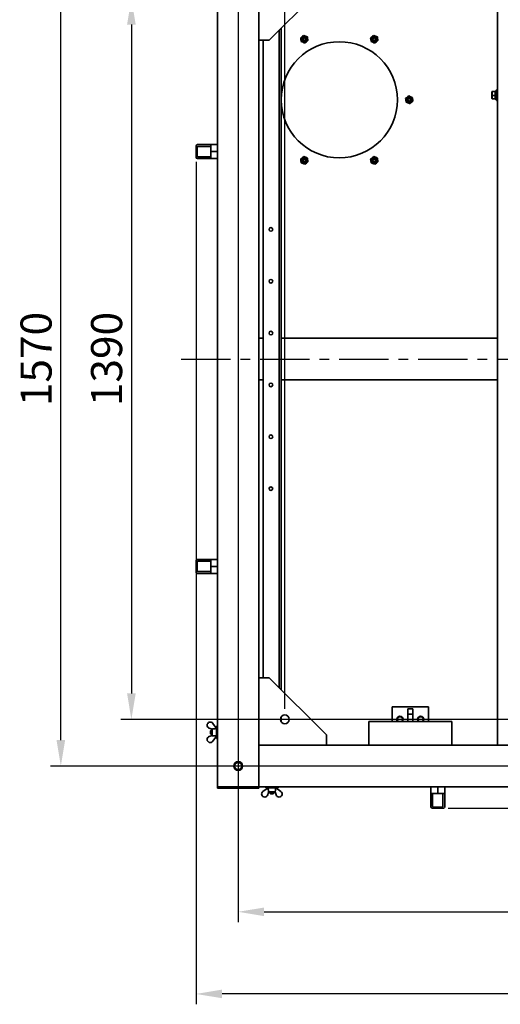
# Model space of a CAD drawing. Units: millimetres. Extents: x 3980 to 71951, y -3897 to 4538.
# Drawn here: x 4063 to 4990, y 1638 to 3537 of the extents above; entities that cross this region are included whole.
import ezdxf

# ---------------------------------------------------------------- set-up
doc = ezdxf.new("R2010")
doc.units = ezdxf.units.MM
doc.header["$PDSIZE"] = -1
doc.linetypes.add('CENTER', pattern=[10.16, 6.35, -1.27, 1.27, -1.27])
doc.styles.add('мой', font='ARIALN.TTF')
doc.styles.add('ТА', font='ARIALN.TTF')
doc.dimstyles.new('TA', dxfattribs={"dimtxt": 30, "dimasz": 10, "dimexe": 1, "dimexo": 0.01, "dimgap": 3, "dimtad": 1, "dimtoh": 1, "dimdec": 0, "dimzin": 0, "dimtxsty": 'мой', "dimcen": 2.5, "dimadec": 0, "dimazin": 0, "dimtfac": 1, "dimtdec": 0, "dimtix": 1, "dimtmove": 1, "dimatfit": 0, "dimfxl": 1, "dimtzin": 0, "dimarcsym": 0})

# ---------------------------------------------------------------- blocks, each defined once
blk = doc.blocks.new('*D62')
at = {"color": 0, "lineweight": -2, "transparency": 16777216}
for p, q in [((4484.2, 3647.8), (4484.2, 1796.6)), ((6054.2, 3647.8), (6054.2, 1796.6)), ((4534.2, 1816.6), (6004.2, 1816.6))]:
    blk.add_line(p, q, dxfattribs=at)
at = {"color": 0, "transparency": 16777216}
for points in [[(4534.2, 1824.9), (4534.2, 1808.3), (4484.2, 1816.6)], [(6004.2, 1824.9), (6004.2, 1808.3), (6054.2, 1816.6)]]:
    blk.add_solid(points, dxfattribs=at)
at = {"layer": 'Defpoints', "color": 0, "transparency": 16777216}
for p in [(4484.2, 3667.8), (6054.2, 3667.8), (6054.2, 1816.6)]:
    blk.add_point(p, dxfattribs=at)
at = {"color": 0, "transparency": 16777216, "insert": (5269.2, 1856.6), "char_height": 60, "attachment_point": 5, "style": 'ТА'}
blk.add_mtext('1570', dxfattribs=at)
blk = doc.blocks.new('*D63')
at = {"color": 0, "lineweight": -2, "transparency": 16777216}
for p, q in [((6034.2, 3667.8), (4121.9, 3667.8)), ((4141.9, 2147.8), (4141.9, 3617.8)), ((6034.2, 2097.8), (4121.9, 2097.8))]:
    blk.add_line(p, q, dxfattribs=at)
at = {"color": 0, "transparency": 16777216}
for points in [[(4133.6, 3617.8), (4150.3, 3617.8), (4141.9, 3667.8)], [(4133.6, 2147.8), (4150.3, 2147.8), (4141.9, 2097.8)]]:
    blk.add_solid(points, dxfattribs=at)
at = {"layer": 'Defpoints', "color": 0, "transparency": 16777216}
for p in [(4141.9, 3667.8), (6054.2, 3667.8), (6054.2, 2097.8)]:
    blk.add_point(p, dxfattribs=at)
at = {"color": 0, "transparency": 16777216, "insert": (4101.9, 2882.8), "char_height": 60, "attachment_point": 5, "rotation": 90, "style": 'ТА'}
blk.add_mtext('1570', dxfattribs=at)
blk = doc.blocks.new('*D65')
at = {"color": 0, "lineweight": -2, "transparency": 16777216}
for p, q in [((4889.2, 3749), (6524.8, 3749)), ((6504.8, 3699), (6504.8, 2066.5)), ((4889.2, 2016.5), (6524.8, 2016.5))]:
    blk.add_line(p, q, dxfattribs=at)
at = {"color": 0, "transparency": 16777216}
for points in [[(6496.5, 3699), (6513.1, 3699), (6504.8, 3749)], [(6496.5, 2066.5), (6513.1, 2066.5), (6504.8, 2016.5)]]:
    blk.add_solid(points, dxfattribs=at)
at = {"layer": 'Defpoints', "color": 0, "transparency": 16777216}
for p in [(4869.2, 3749), (4869.2, 2016.5), (6504.8, 2016.5)]:
    blk.add_point(p, dxfattribs=at)
at = {"color": 0, "transparency": 16777216, "insert": (6464.8, 2882.8), "char_height": 60, "attachment_point": 5, "rotation": 90, "style": 'ТА'}
blk.add_mtext('1733', dxfattribs=at)
blk = doc.blocks.new('*D66')
at = {"color": 0, "lineweight": -2, "transparency": 16777216}
for p, q in [((4402.9, 3262.8), (4402.9, 1638.2)), ((6135.4, 3262.8), (6135.4, 1638.2)), ((6085.4, 1658.2), (4452.9, 1658.2))]:
    blk.add_line(p, q, dxfattribs=at)
at = {"color": 0, "transparency": 16777216}
for points in [[(4452.9, 1666.5), (4452.9, 1649.9), (4402.9, 1658.2)], [(6085.4, 1666.5), (6085.4, 1649.9), (6135.4, 1658.2)]]:
    blk.add_solid(points, dxfattribs=at)
at = {"layer": 'Defpoints', "color": 0, "transparency": 16777216}
for p in [(4402.9, 3282.8), (6135.4, 3282.8), (4402.9, 1658.2)]:
    blk.add_point(p, dxfattribs=at)
at = {"color": 0, "transparency": 16777216, "insert": (5288.5, 1698.2), "char_height": 60, "attachment_point": 5, "style": 'ТА'}
blk.add_mtext('1733', dxfattribs=at)
blk = doc.blocks.new('*D67')
at = {"color": 0, "lineweight": -2, "transparency": 16777216}
for p, q in [((4574.2, 2207.8), (4574.2, 3976.4)), ((5964.2, 2207.8), (5964.2, 3976.4)), ((4624.2, 3956.4), (5914.2, 3956.4))]:
    blk.add_line(p, q, dxfattribs=at)
at = {"color": 0, "transparency": 16777216}
for points in [[(4624.2, 3964.7), (4624.2, 3948), (4574.2, 3956.4)], [(5914.2, 3964.7), (5914.2, 3948), (5964.2, 3956.4)]]:
    blk.add_solid(points, dxfattribs=at)
at = {"layer": 'Defpoints', "color": 0, "transparency": 16777216}
for p in [(5964.2, 3956.4), (4574.2, 2187.8), (5964.2, 2187.8)]:
    blk.add_point(p, dxfattribs=at)
at = {"color": 0, "transparency": 16777216, "insert": (5269.2, 3996.4), "char_height": 60, "attachment_point": 5, "style": 'ТА'}
blk.add_mtext('1390', dxfattribs=at)
blk = doc.blocks.new('*D48')
at = {"color": 0, "lineweight": -2, "transparency": 16777216}
for p, q in [((5944.2, 3577.8), (4258, 3577.8)), ((4278, 3527.8), (4278, 2237.8)), ((5944.2, 2187.8), (4258, 2187.8))]:
    blk.add_line(p, q, dxfattribs=at)
at = {"color": 0, "transparency": 16777216}
for points in [[(4269.7, 3527.8), (4286.4, 3527.8), (4278, 3577.8)], [(4269.7, 2237.8), (4286.4, 2237.8), (4278, 2187.8)]]:
    blk.add_solid(points, dxfattribs=at)
at = {"layer": 'Defpoints', "color": 0, "transparency": 16777216}
for p in [(5964.2, 3577.8), (4278, 2187.8), (5964.2, 2187.8)]:
    blk.add_point(p, dxfattribs=at)
at = {"color": 0, "transparency": 16777216, "insert": (4238, 2882.8), "char_height": 60, "attachment_point": 5, "rotation": 90, "style": 'ТА'}
blk.add_mtext('1390', dxfattribs=at)

msp = doc.modelspace()

# ---------------------------------------------------------------- linework, layer by layer
at = {"color": 7, "linetype": 'Continuous', "lineweight": 35}
for p, q in [((4444.2, 2057.8), (4444.2, 3707.8)), ((4524.2, 3627.8), (4524.2, 3497.8)), ((4984.2, 3627.8), (4984.2, 2922.8)), ((4544.2, 3497.8), (4654.2, 3607.8)), ((4563.2, 2248.8), (4563.2, 3516.8)), ((4567.2, 2244.8), (4567.2, 3520.8)), ((4524.2, 3497.8), (4544.2, 3497.8)), ((4524.2, 2267.8), (4524.2, 3497.8)), ((4532.2, 2267.8), (4532.2, 3497.8)), ((4982.2, 3399.4), (4979.7, 3399.4)), ((4979.7, 3398.5), (4979.7, 3399.4)), ((4984.2, 3402.3), (4982.2, 3402.3)), ((4982.2, 3397.7), (4982.2, 3402.3)), ((4973.9, 3398.8), (4973.7, 3398.4)), ((4973.7, 3385.1), (4973.7, 3398.4)), ((4973.7, 3385.1), (4973.9, 3384.8)), ((4974.5, 3384.6), (4973.9, 3384.8)), ((4974.5, 3399), (4979.7, 3399)), ((4974.5, 3398.5), (4979.7, 3398.5)), ((4979.7, 3391.3), (4974.5, 3391.3)), ((4974.5, 3384.6), (4979.7, 3384.6)), ((4979.7, 3398.5), (4979.7, 3398.6)), ((4979.7, 3397.6), (4979.7, 3398.5)), ((4979.7, 3392.3), (4979.7, 3397.6)), ((4979.7, 3391.3), (4979.7, 3392.3)), ((4979.7, 3390.4), (4979.7, 3391.3)), ((4979.7, 3385.5), (4979.7, 3390.4)), ((4979.7, 3384.6), (4979.7, 3385.5)), ((4979.7, 3384.2), (4979.7, 3384.6)), ((4979.7, 3384.2), (4982.2, 3384.2)), ((4982.2, 3381.3), (4982.2, 3397.7)), ((4982.2, 3381.3), (4984.2, 3381.3)), ((4402.9, 3282.8), (4403.1, 3293.8)), ((4405.7, 3296.3), (4407.2, 3296.3)), ((4406.9, 3292.7), (4431.1, 3292.7)), ((4407.2, 3296.3), (4432, 3296.3)), ((4431.2, 3293.8), (4431.1, 3282.8)), ((4431.1, 3292.7), (4431.1, 3282.8)), ((4432, 3296.3), (4444.2, 3296.3)), ((4404.8, 3282.8), (4402.9, 3282.8)), ((4403.1, 3271.8), (4402.9, 3282.8)), ((4407.2, 3269.3), (4405.7, 3269.3)), ((4431.1, 3272.8), (4406.9, 3272.8)), ((4432, 3269.3), (4407.2, 3269.3)), ((4444.2, 3282.8), (4431.1, 3282.8)), ((4431.1, 3282.8), (4431.2, 3271.8)), ((4431.1, 3282.8), (4431.1, 3272.8)), ((4444.2, 3269.3), (4432, 3269.3)), ((4524.2, 2922.8), (4532.2, 2922.8)), ((4567.2, 2922.8), (4984.2, 2922.8)), ((4984.2, 2918.8), (4984.2, 2922.8)), ((4984.2, 2846.8), (4984.2, 2918.8)), ((4524.2, 2842.8), (4532.2, 2842.8)), ((4567.2, 2842.8), (4984.2, 2842.8)), ((4984.2, 2842.8), (4984.2, 2846.8)), ((4984.2, 2842.8), (4984.2, 2137.8)), ((4403.1, 2493.8), (4402.9, 2482.8)), ((4405.7, 2496.3), (4407.2, 2496.3)), ((4406.9, 2492.7), (4431.1, 2492.7)), ((4407.2, 2496.3), (4432, 2496.3)), ((4431.1, 2482.8), (4431.2, 2493.8)), ((4431.1, 2482.8), (4431.1, 2492.7)), ((4432, 2496.3), (4444.2, 2496.3)), ((4402.9, 2482.8), (4404.8, 2482.8)), ((4402.9, 2482.8), (4403.1, 2471.8)), ((4407.2, 2469.3), (4405.7, 2469.3)), ((4431.1, 2472.8), (4406.9, 2472.8)), ((4432, 2469.3), (4407.2, 2469.3)), ((4431.1, 2482.8), (4444.2, 2482.8)), ((4431.2, 2471.8), (4431.1, 2482.8)), ((4431.1, 2472.8), (4431.1, 2482.8)), ((4444.2, 2469.3), (4432, 2469.3)), ((4524.2, 2267.8), (4544.2, 2267.8)), ((4524.2, 2137.8), (4524.2, 2267.8)), ((4654.2, 2157.8), (4544.2, 2267.8)), ((4781.2, 2211.8), (4851.2, 2211.8)), ((4781.2, 2183.8), (4781.2, 2211.8)), ((4811.2, 2207.8), (4821.2, 2207.8)), ((4811.2, 2197.8), (4811.2, 2207.8)), ((4821.2, 2207.8), (4821.2, 2197.8)), ((4851.2, 2211.8), (4851.2, 2183.8)), ((4567.2, 2183), (4567.2, 2192.6)), ((4821.2, 2197.8), (4811.2, 2197.8)), ((4811.2, 2197.8), (4811.2, 2183.8)), ((4821.2, 2197.8), (4821.2, 2183.8)), ((4428.4, 2170.9), (4434.2, 2169.1)), ((4432.1, 2166.8), (4430.7, 2165.4)), ((4430.7, 2160.2), (4430.7, 2165.4)), ((4434.2, 2166.8), (4432.1, 2166.8)), ((4432.1, 2166.8), (4432.1, 2158.8)), ((4434.2, 2169.2), (4434.2, 2156.3)), ((4442, 2170.2), (4435, 2180.1)), ((4442.2, 2170.3), (4442, 2170.3)), ((4444.2, 2174.8), (4442.2, 2174.8)), ((4442.2, 2150.8), (4442.2, 2174.8)), ((4896.2, 2183.8), (4736.2, 2183.8)), ((4736.2, 2137.8), (4736.2, 2183.8)), ((4896.2, 2137.8), (4896.2, 2183.8)), ((4428.4, 2154.7), (4434.2, 2156.5)), ((4430.7, 2160.2), (4432.1, 2158.8)), ((4432.1, 2158.8), (4434.2, 2158.8)), ((4442, 2155.3), (4435, 2145.5)), ((4442, 2155.3), (4442.2, 2155.3)), ((4442.2, 2150.8), (4444.2, 2150.8)), ((4654.2, 2157.8), (4654.2, 2137.8)), ((4654.2, 2137.8), (4524.2, 2137.8)), ((4524.2, 2133.8), (4524.2, 2137.8)), ((4524.2, 2061.8), (4524.2, 2133.8)), ((4654.2, 2137.8), (5884.2, 2137.8)), ((4444.2, 2054.8), (4444.2, 2057.8)), ((4448.2, 2057.8), (4444.2, 2057.8)), ((4446.2, 2054.8), (4444.2, 2054.8)), ((4446.2, 2054.8), (4446.2, 2057.8)), ((4450.2, 2054.8), (4446.2, 2054.8)), ((4520.2, 2057.8), (4448.2, 2057.8)), ((4518.2, 2054.8), (4450.2, 2054.8)), ((4522.2, 2054.8), (4518.2, 2054.8)), ((4524.2, 2057.8), (4520.2, 2057.8)), ((4522.2, 2057.8), (4522.2, 2054.8)), ((4524.2, 2054.8), (4522.2, 2054.8)), ((4524.2, 2057.8), (4524.2, 2061.8)), ((4524.2, 2057.8), (4524.2, 2054.8)), ((4524.2, 2057.8), (6014.2, 2057.8)), ((4541.7, 2055.7), (4531.8, 2048.7)), ((4537.2, 2057.8), (4537.2, 2055.8)), ((4561.2, 2055.8), (4537.2, 2055.8)), ((4541.7, 2055.8), (4541.7, 2055.7)), ((4556.6, 2055.7), (4556.7, 2055.8)), ((4556.6, 2055.7), (4566.5, 2048.7)), ((4561.2, 2055.8), (4561.2, 2057.8)), ((4855.7, 2045.6), (4855.7, 2057.8)), ((4869.2, 2057.8), (4869.2, 2044.7)), ((4882.6, 2057.8), (4882.6, 2045.6)), ((4541.1, 2042), (4542.8, 2047.8)), ((4542.7, 2047.8), (4555.6, 2047.8)), ((4545.2, 2047.8), (4545.2, 2045.7)), ((4545.2, 2045.7), (4546.6, 2044.3)), ((4545.2, 2045.7), (4553.2, 2045.7)), ((4551.8, 2044.3), (4546.6, 2044.3)), ((4551.8, 2044.3), (4553.2, 2045.7)), ((4553.2, 2045.7), (4553.2, 2047.8)), ((4557.2, 2042), (4555.5, 2047.8)), ((4855.7, 2020.8), (4855.7, 2045.6)), ((4858.1, 2044.8), (4869.2, 2044.7)), ((4859.2, 2044.7), (4869.2, 2044.7)), ((4859.2, 2020.5), (4859.2, 2044.7)), ((4869.2, 2044.7), (4880.2, 2044.8)), ((4869.2, 2044.7), (4879.1, 2044.7)), ((4879.1, 2044.7), (4879.1, 2020.5)), ((4882.6, 2045.6), (4882.6, 2020.8)), ((4855.7, 2019.3), (4855.7, 2020.8)), ((4869.2, 2016.5), (4858.1, 2016.8)), ((4869.2, 2018.4), (4869.2, 2016.5)), ((4880.2, 2016.8), (4869.2, 2016.5)), ((4882.6, 2020.8), (4882.6, 2019.3))]:
    msp.add_line(p, q, dxfattribs=at)
at = {"color": 1, "linetype": 'CENTER', "ltscale": 15}
msp.add_line((4374.1, 2882.8), (6195.5, 2882.8), dxfattribs=at)
at = {"color": 7, "linetype": 'Continuous', "lineweight": 35}
for centre, radius in [((4679.2, 3382.8), 112), ((4611.7, 3499.7), 5.85), ((4611.7, 3499.7), 4), ((4611.7, 3499.7), 2.6), ((4746.7, 3499.7), 5.85), ((4746.7, 3499.7), 4), ((4746.7, 3499.7), 2.6), ((4814.2, 3382.8), 5.85), ((4814.2, 3382.8), 4), ((4814.2, 3382.8), 2.6), ((4611.7, 3265.9), 5.85), ((4611.7, 3265.9), 4), ((4611.7, 3265.9), 2.6), ((4746.7, 3265.9), 5.85), ((4746.7, 3265.9), 4), ((4746.7, 3265.9), 2.6), ((4547.2, 3132.8), 3.5), ((4547.2, 3032.8), 3.5), ((4547.2, 2932.8), 3.5), ((4547.2, 2832.8), 3.5), ((4547.2, 2732.8), 3.5), ((4547.2, 2632.8), 3.5), ((4574.2, 2187.8), 8.5), ((4484.2, 2097.8), 8.52), ((4484.2, 2097.8), 8.5), ((4484.2, 2097.8), 8.02), ((4484.2, 2097.8), 7)]:
    msp.add_circle(centre, radius, dxfattribs=at)
for centre, radius, start, end in [((4405.7, 3293.7), 2.54, 90, 178.6521), ((4405.7, 3271.8), 2.54, 181.3479, 270), ((4405.7, 2493.7), 2.54, 90, 178.6521), ((4405.7, 2471.8), 2.54, 181.3479, 270), ((4796.2, 2187.8), 6.02, 318.402, 221.598), ((4796.2, 2187.8), 5.1, 308.3427, 231.6573), ((4836.2, 2187.8), 6.02, 318.402, 221.598), ((4836.2, 2187.8), 5.1, 308.3427, 231.6573), ((4430.2, 2176.6), 6, 35.4758, 252.9734), ((4430.2, 2149), 6, 107.0266, 324.5242), ((4535.3, 2043.8), 6, 125.4758, 342.9734), ((4563, 2043.8), 6, 197.0266, 54.5242), ((4858.2, 2019.3), 2.54, 180, 268.6521), ((4880.1, 2019.3), 2.54, 271.3479, 0)]:
    msp.add_arc(centre, radius, start, end, dxfattribs=at)
for points, knots in [([(4604.7, 3502.5), (4605.7, 3503.3), (4607.6, 3504.8), (4609.6, 3506.3), (4610.6, 3507.1)], [0, 0, 0, 0, 0.499067, 1, 1, 1, 1]), ([(4605.7, 3495.1), (4605.6, 3496.3), (4605.2, 3498.8), (4604.9, 3501.2), (4604.7, 3502.5)], [0, 0, 0, 0, 0.5, 1, 1, 1, 1]), ([(4612.7, 3492.3), (4611.5, 3492.7), (4609.2, 3493.7), (4606.9, 3494.6), (4605.7, 3495.1)], [0, 0, 0, 0, 0.4990665, 1, 1, 1, 1]), ([(4610.6, 3507.1), (4611.8, 3506.7), (4614.1, 3505.7), (4616.4, 3504.8), (4617.6, 3504.3)], [0, 0, 0, 0, 0.499067, 1, 1, 1, 1]), ([(4618.6, 3496.9), (4617.6, 3496.1), (4615.7, 3494.6), (4613.7, 3493), (4612.7, 3492.3)], [0, 0, 0, 0, 0.499067, 1, 1, 1, 1]), ([(4617.6, 3504.3), (4617.7, 3503.1), (4618.1, 3500.6), (4618.4, 3498.1), (4618.6, 3496.9)], [0, 0, 0, 0, 0.5, 1, 1, 1, 1]), ([(4739.7, 3502.5), (4740.7, 3503.3), (4742.6, 3504.8), (4744.6, 3506.3), (4745.6, 3507.1)], [0, 0, 0, 0, 0.5, 1, 1, 1, 1]), ([(4740.7, 3495.1), (4740.6, 3496.3), (4740.2, 3498.8), (4739.9, 3501.2), (4739.7, 3502.5)], [0, 0, 0, 0, 0.4990665, 1, 1, 1, 1]), ([(4747.7, 3492.3), (4746.5, 3492.7), (4744.2, 3493.7), (4741.9, 3494.6), (4740.7, 3495.1)], [0, 0, 0, 0, 0.499067, 1, 1, 1, 1]), ([(4745.6, 3507.1), (4746.8, 3506.7), (4749.1, 3505.7), (4751.4, 3504.8), (4752.6, 3504.3)], [0, 0, 0, 0, 0.499067, 1, 1, 1, 1]), ([(4753.6, 3496.9), (4752.6, 3496.1), (4750.7, 3494.6), (4748.7, 3493), (4747.7, 3492.3)], [0, 0, 0, 0, 0.5, 1, 1, 1, 1]), ([(4752.6, 3504.3), (4752.7, 3503.1), (4753.1, 3500.6), (4753.4, 3498.1), (4753.6, 3496.9)], [0, 0, 0, 0, 0.4990665, 1, 1, 1, 1]), ([(4807.2, 3385.6), (4808.2, 3386.3), (4810.1, 3387.9), (4812.1, 3389.4), (4813.1, 3390.2)], [0, 0, 0, 0, 0.499067, 1, 1, 1, 1]), ([(4808.2, 3378.1), (4808.1, 3379.4), (4807.7, 3381.9), (4807.4, 3384.3), (4807.2, 3385.6)], [0, 0, 0, 0, 0.499067, 1, 1, 1, 1]), ([(4813.1, 3390.2), (4814.3, 3389.7), (4816.6, 3388.8), (4818.9, 3387.9), (4820.1, 3387.4)], [0, 0, 0, 0, 0.5, 1, 1, 1, 1]), ([(4820.1, 3387.4), (4820.2, 3386.2), (4820.6, 3383.7), (4820.9, 3381.2), (4821.1, 3380)], [0, 0, 0, 0, 0.499067, 1, 1, 1, 1]), ([(4974.5, 3399), (4974.2, 3398.9), (4973.5, 3398.8), (4974.2, 3398.6), (4974.5, 3398.5)], [0, 0, 0, 0, 0.499067, 1, 1, 1, 1]), ([(4974.5, 3398.5), (4974.2, 3397.3), (4973.5, 3394.9), (4974.2, 3392.5), (4974.5, 3391.3)], [0, 0, 0, 0, 0.499067, 1, 1, 1, 1]), ([(4974.5, 3391.3), (4974.2, 3390.2), (4973.5, 3387.9), (4974.2, 3385.7), (4974.5, 3384.6)], [0, 0, 0, 0, 0.499067, 1, 1, 1, 1]), ([(4815.2, 3375.3), (4814, 3375.8), (4811.7, 3376.7), (4809.4, 3377.7), (4808.2, 3378.1)], [0, 0, 0, 0, 0.5, 1, 1, 1, 1]), ([(4821.1, 3380), (4820.1, 3379.2), (4818.2, 3377.7), (4816.2, 3376.1), (4815.2, 3375.3)], [0, 0, 0, 0, 0.4990665, 1, 1, 1, 1]), ([(4404.8, 3282.8), (4404.9, 3284.4), (4405, 3287.3), (4405.1, 3290.2), (4405.1, 3291.4)], [0, 0, 0, 0, 0.56, 1, 1, 1, 1]), ([(4405.1, 3291.4), (4405.1, 3291.5), (4405.1, 3291.8), (4405.3, 3292), (4405.5, 3292.3), (4405.6, 3292.4), (4405.7, 3292.4)], [0, 0, 0, 0, 0.249241, 0.499369, 0.738168, 1, 1, 1, 1]), ([(4405.7, 3292.4), (4405.9, 3292.5), (4406.3, 3292.7), (4406.7, 3292.7), (4406.9, 3292.7)], [0, 0, 0, 0, 0.542283, 1, 1, 1, 1]), ([(4431.2, 3293.8), (4431.2, 3294), (4431.2, 3294.5), (4431.3, 3295.2), (4431.5, 3295.8), (4431.7, 3296.2), (4431.9, 3296.2), (4432, 3296.3)], [0, 0, 0, 0, 0.172963, 0.36023, 0.555877, 0.78527, 1, 1, 1, 1]), ([(4405.1, 3274.1), (4405, 3275.7), (4404.9, 3278.6), (4404.8, 3281.5), (4404.8, 3282.8)], [0, 0, 0, 0, 0.56, 1, 1, 1, 1]), ([(4405.7, 3273.1), (4405.6, 3273.2), (4405.5, 3273.3), (4405.3, 3273.5), (4405.1, 3273.8), (4405.1, 3274), (4405.1, 3274.1)], [0, 0, 0, 0, 0.261193, 0.499513, 0.749586, 1, 1, 1, 1]), ([(4406.9, 3272.8), (4406.6, 3272.9), (4406.2, 3272.9), (4405.8, 3273.1), (4405.7, 3273.1)], [0, 0, 0, 0, 0.580015, 1, 1, 1, 1]), ([(4432, 3269.3), (4431.9, 3269.3), (4431.6, 3269.4), (4431.4, 3270.1), (4431.2, 3270.9), (4431.2, 3271.5), (4431.2, 3271.8)], [0, 0, 0, 0, 0.276374, 0.570023, 0.79429, 1, 1, 1, 1]), ([(4604.7, 3268.7), (4605.7, 3269.4), (4607.6, 3271), (4609.6, 3272.5), (4610.6, 3273.3)], [0, 0, 0, 0, 0.5, 1, 1, 1, 1]), ([(4605.7, 3261.2), (4605.6, 3262.5), (4605.2, 3264.9), (4604.9, 3267.4), (4604.7, 3268.7)], [0, 0, 0, 0, 0.499067, 1, 1, 1, 1]), ([(4610.6, 3273.3), (4611.8, 3272.8), (4614.1, 3271.9), (4616.4, 3271), (4617.6, 3270.5)], [0, 0, 0, 0, 0.4990665, 1, 1, 1, 1]), ([(4617.6, 3270.5), (4617.7, 3269.3), (4618.1, 3266.8), (4618.4, 3264.3), (4618.6, 3263.1)], [0, 0, 0, 0, 0.499067, 1, 1, 1, 1]), ([(4739.7, 3268.7), (4740.7, 3269.4), (4742.6, 3271), (4744.6, 3272.5), (4745.6, 3273.3)], [0, 0, 0, 0, 0.499067, 1, 1, 1, 1]), ([(4740.7, 3261.2), (4740.6, 3262.5), (4740.2, 3264.9), (4739.9, 3267.4), (4739.7, 3268.7)], [0, 0, 0, 0, 0.5, 1, 1, 1, 1]), ([(4745.6, 3273.3), (4746.8, 3272.8), (4749.1, 3271.9), (4751.4, 3271), (4752.6, 3270.5)], [0, 0, 0, 0, 0.4990665, 1, 1, 1, 1]), ([(4752.6, 3270.5), (4752.7, 3269.3), (4753.1, 3266.8), (4753.4, 3264.3), (4753.6, 3263.1)], [0, 0, 0, 0, 0.5, 1, 1, 1, 1]), ([(4612.7, 3258.4), (4611.5, 3258.9), (4609.2, 3259.8), (4606.9, 3260.8), (4605.7, 3261.2)], [0, 0, 0, 0, 0.499067, 1, 1, 1, 1]), ([(4618.6, 3263.1), (4617.6, 3262.3), (4615.7, 3260.7), (4613.7, 3259.2), (4612.7, 3258.4)], [0, 0, 0, 0, 0.5, 1, 1, 1, 1]), ([(4747.7, 3258.4), (4746.5, 3258.9), (4744.2, 3259.8), (4741.9, 3260.8), (4740.7, 3261.2)], [0, 0, 0, 0, 0.499067, 1, 1, 1, 1]), ([(4753.6, 3263.1), (4752.6, 3262.3), (4750.7, 3260.7), (4748.7, 3259.2), (4747.7, 3258.4)], [0, 0, 0, 0, 0.499067, 1, 1, 1, 1]), ([(4404.8, 2482.8), (4404.9, 2484.4), (4405, 2487.3), (4405.1, 2490.2), (4405.1, 2491.4)], [0, 0, 0, 0, 0.56, 1, 1, 1, 1]), ([(4405.1, 2491.4), (4405.1, 2491.5), (4405.1, 2491.8), (4405.3, 2492), (4405.5, 2492.3), (4405.6, 2492.4), (4405.7, 2492.4)], [0, 0, 0, 0, 0.249241, 0.499369, 0.738168, 1, 1, 1, 1]), ([(4405.7, 2492.4), (4405.9, 2492.5), (4406.3, 2492.7), (4406.7, 2492.7), (4406.9, 2492.7)], [0, 0, 0, 0, 0.542283, 1, 1, 1, 1]), ([(4431.2, 2493.8), (4431.2, 2494), (4431.2, 2494.5), (4431.3, 2495.2), (4431.5, 2495.8), (4431.7, 2496.2), (4431.9, 2496.2), (4432, 2496.3)], [0, 0, 0, 0, 0.172963, 0.36023, 0.555877, 0.78527, 1, 1, 1, 1]), ([(4405.1, 2474.1), (4405, 2475.7), (4404.9, 2478.6), (4404.8, 2481.5), (4404.8, 2482.8)], [0, 0, 0, 0, 0.56, 1, 1, 1, 1]), ([(4405.7, 2473.1), (4405.6, 2473.2), (4405.5, 2473.3), (4405.3, 2473.5), (4405.1, 2473.8), (4405.1, 2474), (4405.1, 2474.1)], [0, 0, 0, 0, 0.261193, 0.499513, 0.749586, 1, 1, 1, 1]), ([(4406.9, 2472.8), (4406.6, 2472.9), (4406.2, 2472.9), (4405.8, 2473.1), (4405.7, 2473.1)], [0, 0, 0, 0, 0.580015, 1, 1, 1, 1]), ([(4432, 2469.3), (4431.9, 2469.3), (4431.6, 2469.4), (4431.4, 2470.1), (4431.2, 2470.9), (4431.2, 2471.5), (4431.2, 2471.8)], [0, 0, 0, 0, 0.276374, 0.570023, 0.79429, 1, 1, 1, 1]), ([(4434.2, 2169.2), (4434.6, 2169.2), (4435.4, 2169.3), (4436.2, 2169.4), (4436.6, 2169.4)], [0, 0, 0, 0, 0.5587932, 1, 1, 1, 1]), ([(4436.6, 2169.4), (4437.4, 2169.5), (4438.9, 2169.7), (4440.4, 2169.9), (4441, 2170)], [0, 0, 0, 0, 0.56, 1, 1, 1, 1]), ([(4441, 2170), (4441.2, 2170), (4441.5, 2170), (4441.8, 2170.1), (4442, 2170.2), (4442, 2170.2), (4442, 2170.2)], [0, 0, 0, 0, 0.2801363, 0.5596903, 0.7798676, 1, 1, 1, 1]), ([(4436.6, 2156.1), (4436.1, 2156.2), (4435.3, 2156.3), (4434.5, 2156.3), (4434.2, 2156.3)], [0, 0, 0, 0, 0.560608, 1, 1, 1, 1]), ([(4441, 2155.6), (4440.2, 2155.7), (4438.7, 2155.9), (4437.2, 2156.1), (4436.6, 2156.1)], [0, 0, 0, 0, 0.56, 1, 1, 1, 1]), ([(4442, 2155.3), (4442, 2155.3), (4442, 2155.3), (4441.7, 2155.4), (4441.4, 2155.5), (4441.1, 2155.6), (4441, 2155.6)], [0, 0, 0, 0, 0.2792229, 0.5586448, 0.7792017, 1, 1, 1, 1]), ([(4541.9, 2054.6), (4541.9, 2054.8), (4541.9, 2055.1), (4541.8, 2055.4), (4541.7, 2055.6), (4541.7, 2055.7), (4541.7, 2055.7)], [0, 0, 0, 0, 0.2801363, 0.5596903, 0.7798676, 1, 1, 1, 1]), ([(4542.5, 2050.2), (4542.4, 2051), (4542.2, 2052.5), (4542, 2054), (4541.9, 2054.6)], [0, 0, 0, 0, 0.56, 1, 1, 1, 1]), ([(4556.4, 2054.6), (4556.2, 2053.8), (4556.1, 2052.3), (4555.9, 2050.8), (4555.8, 2050.2)], [0, 0, 0, 0, 0.56, 1, 1, 1, 1]), ([(4556.6, 2055.7), (4556.6, 2055.7), (4556.6, 2055.6), (4556.5, 2055.3), (4556.4, 2055), (4556.4, 2054.8), (4556.4, 2054.6)], [0, 0, 0, 0, 0.279223, 0.558645, 0.779202, 1, 1, 1, 1]), ([(4542.7, 2047.8), (4542.7, 2048.2), (4542.7, 2049), (4542.6, 2049.8), (4542.5, 2050.2)], [0, 0, 0, 0, 0.5587932, 1, 1, 1, 1]), ([(4555.8, 2050.2), (4555.7, 2049.7), (4555.6, 2048.9), (4555.6, 2048.1), (4555.6, 2047.8)], [0, 0, 0, 0, 0.560608, 1, 1, 1, 1]), ([(4858.1, 2044.8), (4857.9, 2044.8), (4857.4, 2044.8), (4856.7, 2044.9), (4856.2, 2045.1), (4855.7, 2045.3), (4855.7, 2045.5), (4855.7, 2045.6)], [0, 0, 0, 0, 0.172963, 0.36023, 0.555877, 0.78527, 1, 1, 1, 1]), ([(4882.6, 2045.6), (4882.6, 2045.5), (4882.5, 2045.3), (4881.9, 2045), (4881, 2044.8), (4880.4, 2044.8), (4880.2, 2044.8)], [0, 0, 0, 0, 0.2763738, 0.5700225, 0.7942897, 1, 1, 1, 1]), ([(4859.5, 2019.3), (4859.4, 2019.5), (4859.2, 2019.9), (4859.2, 2020.3), (4859.2, 2020.5)], [0, 0, 0, 0, 0.542283, 1, 1, 1, 1]), ([(4860.5, 2018.7), (4860.4, 2018.7), (4860.2, 2018.8), (4859.9, 2018.9), (4859.7, 2019.1), (4859.6, 2019.2), (4859.5, 2019.3)], [0, 0, 0, 0, 0.249241, 0.499369, 0.738168, 1, 1, 1, 1]), ([(4869.2, 2018.4), (4867.5, 2018.5), (4864.6, 2018.6), (4861.8, 2018.7), (4860.5, 2018.7)], [0, 0, 0, 0, 0.56, 1, 1, 1, 1]), ([(4877.8, 2018.7), (4876.2, 2018.7), (4873.3, 2018.6), (4870.4, 2018.5), (4869.2, 2018.4)], [0, 0, 0, 0, 0.56, 1, 1, 1, 1]), ([(4878.8, 2019.3), (4878.7, 2019.2), (4878.6, 2019.1), (4878.4, 2018.9), (4878.1, 2018.8), (4877.9, 2018.7), (4877.8, 2018.7)], [0, 0, 0, 0, 0.261193, 0.499513, 0.749586, 1, 1, 1, 1]), ([(4879.1, 2020.5), (4879.1, 2020.3), (4879, 2019.8), (4878.9, 2019.5), (4878.8, 2019.3)], [0, 0, 0, 0, 0.580015, 1, 1, 1, 1])]:
    msp.add_open_spline(points, degree=3, knots=knots, dxfattribs=at)

# ---------------------------------------------------------------- dimensions: what is measured, and where the dimension line sits
for base, p1, p2, picture, middle in [((5964.2, 3956.4), (4574.2, 2187.8), (5964.2, 2187.8), '*D67', (5269.2, 3956.4)), ((6054.2, 1816.6), (4484.2, 3667.8), (6054.2, 3667.8), '*D62', (5269.2, 1816.6)), ((4402.8761, 1658.2034), (6135.4261, 3282.7746), (4402.8761, 3282.7746), '*D66', (5288.4724, 1658.2034))]:
    dim = msp.add_linear_dim(base=base, p1=p1, p2=p2, dimstyle='TA', override={"dimtxt": 60, "dimasz": 50, "dimexe": 20, "dimexo": 20, "dimgap": 10, "dimtxsty": 'ТА', "dimtmove": 0})
    dim.commit()
    dim.dimension.update_dxf_attribs({"geometry": picture, "text_midpoint": middle, "dimtype": 160})
for base, p1, p2, picture, middle in [((6504.7951, 2016.4996), (4869.1511, 3749.0496), (4869.1511, 2016.4996), '*D65', (6504.7951, 2882.7746)), ((4141.9, 3667.8), (6054.2, 2097.8), (6054.2, 3667.8), '*D63', (4141.9, 2882.8)), ((4278, 2187.8), (5964.2, 3577.8), (5964.2, 2187.8), '*D48', (4278, 2882.8))]:
    dim = msp.add_linear_dim(base=base, p1=p1, p2=p2, angle=90, dimstyle='TA', override={"dimtxt": 60, "dimasz": 50, "dimexe": 20, "dimexo": 20, "dimgap": 10, "dimtxsty": 'ТА', "dimtmove": 0})
    dim.commit()
    dim.dimension.update_dxf_attribs({"geometry": picture, "text_midpoint": middle, "dimtype": 160})

doc.saveas('drawing.dxf')
